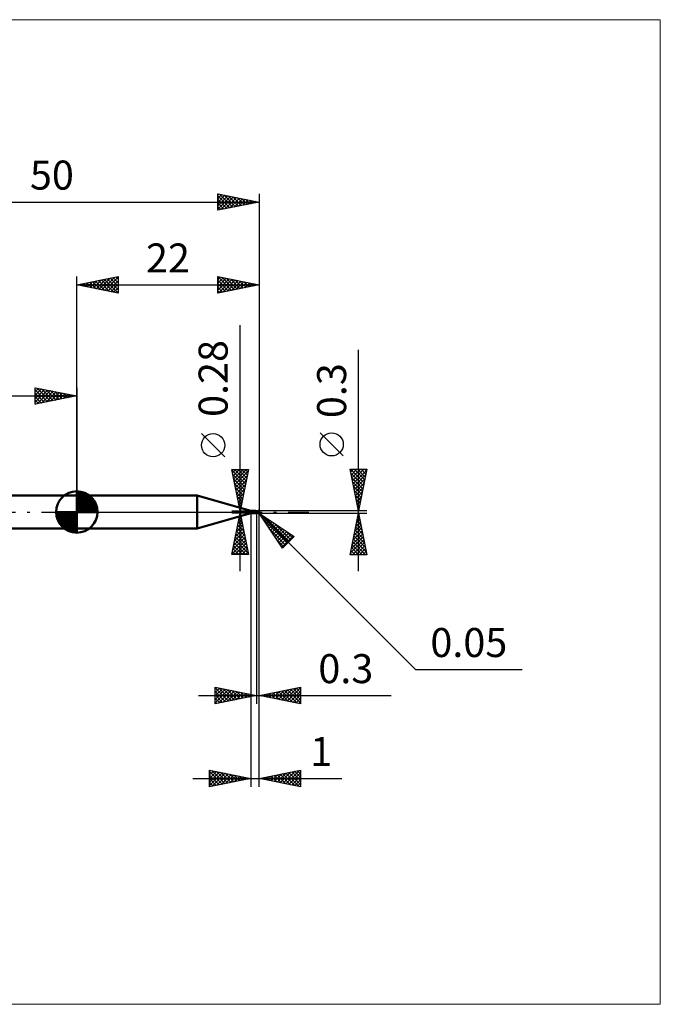
# Model space of a CAD drawing. Units: millimetres. Extents: x -66 to 70, y -59 to 59.
# Drawn here: x -7 to 70, y -59 to 59 of the extents above; entities that cross this region are included whole.
import ezdxf
from ezdxf.enums import TextEntityAlignment as Align

# ---------------------------------------------------------------- set-up
doc = ezdxf.new("R2010")
doc.units = ezdxf.units.MM
doc.header["$LTSCALE"] = 7
doc.linetypes.add('LONGDASH_DASH', pattern=[0.85, 0.4, -0.2, 0.05, -0.2])
for name, color, linetype in [('1', 4, 'CONTINUOUS'), ('2', 7, 'CONTINUOUS'), ('4', 2, 'LONGDASH_DASH'), ('CUT', 1, 'CONTINUOUS'), ('INFTOTAL', 9, 'CONTINUOUS'), ('NOCUT', 7, 'CONTINUOUS'), ('SK1', 4, 'CONTINUOUS'), ('SK2', 7, 'CONTINUOUS'), ('SK4', 2, 'LONGDASH_DASH')]:
    doc.layers.add(name, color=color, linetype=linetype)
doc.styles.get("Standard").update_dxf_attribs({"font": 'Monospac821 BT'})

msp = doc.modelspace()

# ---------------------------------------------------------------- linework, layer by layer
at = {"layer": '1', "color": 4, "linetype": 'CONTINUOUS', "lineweight": 50}
for p, q in [((0, 2), (14.51, 2)), ((0, -2), (0, 2)), ((21, 0.14), (14.51, 2)), ((14.51, -2), (14.51, 2)), ((21, 0.14), (21.6, 0.14)), ((21, -0.14), (21, 0.14)), ((21.51, 0.05), (21.52, 0.05)), ((21.51, 0.05), (21.51, 0.05)), ((21.51, 0.05), (21.51, 0.05)), ((21.51, 0.05), (21.51, 0.05)), ((21.51, 0.05), (21.51, 0.05)), ((21.51, 0.05), (21.51, 0.05)), ((21.51, 0.05), (21.51, 0.05)), ((21.51, 0.05), (21.51, 0.05)), ((21.51, 0.05), (21.51, 0.05)), ((21.51, 0.04), (21.51, 0.05)), ((21.51, 0.04), (21.51, 0.04)), ((21.51, 0.04), (21.51, 0.04)), ((21.51, 0.04), (21.51, 0.04)), ((21.51, 0.03), (21.51, 0.04)), ((21.51, 0.04), (21.51, 0.04)), ((21.51, 0.04), (21.51, 0.04)), ((21.51, 0.04), (21.51, 0.04)), ((21.51, 0.04), (21.51, 0.04)), ((21.51, 0.04), (21.51, 0.04)), ((21.51, 0.03), (21.51, 0.03)), ((21.51, 0.03), (21.51, 0.03)), ((21.51, 0.03), (21.51, 0.03)), ((21.51, 0.03), (21.51, 0.03)), ((21.51, 0.03), (21.51, 0.03)), ((21.51, 0.02), (21.51, 0.03)), ((21.51, 0.02), (21.51, 0.02)), ((21.51, 0.02), (21.51, 0.02)), ((21.51, 0.02), (21.51, 0.02)), ((21.51, 0.02), (21.51, 0.02)), ((21.52, 0.01), (21.51, 0.02)), ((21.52, 0.05), (21.52, 0.06)), ((21.52, 0.06), (21.53, 0.06)), ((21.52, 0.05), (21.52, 0.05)), ((21.52, 0.05), (21.52, 0.05)), ((21.52, 0.01), (21.52, 0.01)), ((21.52, 0.01), (21.52, 0.01)), ((21.52, 0.01), (21.52, 0.01)), ((21.53, 0.01), (21.52, 0.01)), ((21.53, 0.06), (21.54, 0.06)), ((21.53, 0), (21.53, 0.01)), ((21.53, 0), (21.53, 0)), ((21.53, 0), (21.53, 0)), ((21.53, 0), (21.53, 0)), ((21.53, 0), (21.53, 0)), ((21.53, 0), (21.53, 0)), ((21.53, 0), (21.53, 0)), ((21.53, 0), (21.53, 0)), ((21.53, 0), (21.53, 0)), ((21.53, 0), (21.53, 0)), ((21.54, -0.01), (21.53, 0)), ((21.54, 0.06), (21.55, 0.07)), ((21.55, 0.07), (21.56, 0.08)), ((21.55, 0.07), (21.55, 0.07)), ((21.56, 0.08), (21.56, 0.08)), ((21.56, 0.08), (21.57, 0.08)), ((21.57, 0.08), (21.57, 0.09)), ((21.57, 0.09), (21.58, 0.09)), ((21.58, 0.09), (21.58, 0.1)), ((21.58, 0.1), (21.59, 0.1)), ((21.59, 0.1), (21.59, 0.11)), ((21.59, 0.11), (21.6, 0.11)), ((21.61, 0.14), (21.6, 0.14)), ((21.6, 0.14), (21.6, 0.14)), ((21.6, 0.14), (21.6, 0.14)), ((21.6, 0.14), (21.6, 0.14)), ((21.6, 0.12), (21.6, 0.13)), ((21.6, 0.13), (21.61, 0.13)), ((21.6, 0.11), (21.6, 0.12)), ((21.6, 0.12), (21.6, 0.12)), ((21.6, 0.12), (21.6, 0.12)), ((21.61, 0.14), (21.61, 0.14)), ((21.61, 0.14), (21.61, 0.14)), ((21.61, 0.13), (21.61, 0.14)), ((21.61, 0.14), (21.61, 0.14)), ((21.61, 0.14), (21.61, 0.14)), ((21.61, 0.13), (21.61, 0.14)), ((21.62, 0.13), (21.61, 0.13)), ((21.61, 0.13), (21.61, 0.13)), ((21.62, 0.12), (21.62, 0.13)), ((21.63, 0.12), (21.62, 0.12)), ((21.63, 0.11), (21.63, 0.12)), ((21.64, 0.11), (21.63, 0.11)), ((21.64, 0.1), (21.64, 0.11)), ((21.65, 0.1), (21.64, 0.1)), ((21.66, 0.1), (21.65, 0.1)), ((21.67, 0.09), (21.66, 0.1)), ((21.67, 0.09), (21.67, 0.09)), ((21.68, 0.09), (21.67, 0.09)), ((21.69, 0.08), (21.68, 0.09)), ((21.7, 0.08), (21.69, 0.08)), ((21.7, 0.08), (21.7, 0.08)), ((21.7, 0.08), (21.7, 0.08)), ((21.7, 0.08), (21.7, 0.08)), ((21.71, 0.08), (21.7, 0.08)), ((21.7, 0.08), (21.7, 0.08)), ((21.7, 0.08), (21.7, 0.08)), ((21.71, 0.08), (21.7, 0.08)), ((21.7, -0.08), (21.7, 0.08)), ((21.7, 0.05), (21.71, 0.06)), ((21.7, 0.05), (21.71, 0.06)), ((21.7, 0.05), (21.7, 0.05)), ((21.7, 0.05), (21.7, 0.05)), ((21.7, 0.04), (21.7, 0.05)), ((21.7, 0.04), (21.7, 0.05)), ((21.7, 0.04), (21.7, 0.04)), ((21.7, 0.04), (21.7, 0.04)), ((21.7, 0.03), (21.7, 0.04)), ((21.7, 0.03), (21.7, 0.04)), ((21.7, 0.02), (21.7, 0.03)), ((21.7, 0.02), (21.7, 0.03)), ((21.7, 0.01), (21.7, 0.02)), ((21.7, 0.01), (21.7, 0.02)), ((21.7, 0.01), (21.7, 0.01)), ((21.7, 0.01), (21.7, 0.01)), ((21.7, 0), (21.7, 0.01)), ((21.7, 0), (21.7, 0.01)), ((21.7, 0), (21.7, 0)), ((21.7, 0), (21.7, 0)), ((21.71, 0.08), (21.71, 0.08)), ((21.71, 0.08), (21.71, 0.08)), ((21.71, 0.08), (21.71, 0.08)), ((21.71, 0.08), (21.71, 0.08)), ((21.71, 0.08), (21.71, 0.08)), ((21.72, 0.08), (21.71, 0.08)), ((21.71, 0.08), (21.71, 0.08)), ((21.73, 0.08), (21.71, 0.08)), ((21.71, 0.08), (21.71, 0.08)), ((21.71, 0.08), (21.71, 0.08)), ((21.71, 0.08), (21.71, 0.08)), ((21.71, 0.08), (21.71, 0.08)), ((21.71, 0.08), (21.71, 0.08)), ((21.71, 0.08), (21.71, 0.08)), ((21.71, 0.08), (21.71, 0.08)), ((21.71, 0.08), (21.71, 0.08)), ((21.71, 0.07), (21.71, 0.08)), ((21.71, 0.07), (21.71, 0.08)), ((21.71, 0.08), (21.71, 0.08)), ((21.71, 0.08), (21.71, 0.08)), ((21.71, 0.08), (21.71, 0.08)), ((21.71, 0.08), (21.71, 0.08)), ((21.71, 0.08), (21.71, 0.08)), ((21.71, 0.08), (21.71, 0.08)), ((21.71, 0.08), (21.71, 0.08)), ((21.71, 0.08), (21.71, 0.08)), ((21.71, 0.08), (21.71, 0.08)), ((21.71, 0.08), (21.71, 0.08)), ((21.71, 0.07), (21.71, 0.07)), ((21.71, 0.07), (21.71, 0.07)), ((21.71, 0.07), (21.71, 0.07)), ((21.71, 0.07), (21.71, 0.07)), ((21.71, 0.07), (21.71, 0.07)), ((21.71, 0.07), (21.71, 0.07)), ((21.71, 0.06), (21.71, 0.07)), ((21.71, 0.06), (21.71, 0.07)), ((21.71, 0.06), (21.71, 0.06)), ((21.71, 0.06), (21.71, 0.06)), ((21.76, 0.07), (21.72, 0.08)), ((21.72, 0.08), (21.72, 0.08)), ((21.72, 0.08), (21.72, 0.08)), ((21.75, 0.08), (21.73, 0.08)), ((21.74, 0.08), (21.76, 0.09)), ((21.77, 0.08), (21.75, 0.08)), ((21.76, 0.09), (21.78, 0.1)), ((21.8, 0.07), (21.76, 0.07)), ((21.77, 0.08), (21.8, 0.09)), ((21.79, 0.08), (21.77, 0.08)), ((21.78, 0.1), (21.8, 0.11)), ((21.81, 0.08), (21.79, 0.08)), ((21.8, 0.11), (21.82, 0.12)), ((21.8, 0.09), (21.83, 0.1)), ((21.84, 0.06), (21.8, 0.07)), ((21.83, 0.08), (21.81, 0.08)), ((21.82, 0.12), (21.84, 0.12)), ((21.83, 0.1), (21.86, 0.11)), ((21.85, 0.08), (21.83, 0.08)), ((21.84, 0.12), (21.87, 0.13)), ((21.88, 0.05), (21.84, 0.06)), ((21.86, 0.08), (21.85, 0.08)), ((21.86, 0.11), (21.88, 0.11)), ((21.88, 0.08), (21.86, 0.08)), ((21.87, 0.13), (21.89, 0.14)), ((21.88, 0.11), (21.91, 0.12)), ((21.9, 0.08), (21.88, 0.08)), ((21.92, 0.04), (21.88, 0.05)), ((21.89, 0.14), (21.92, 0.14)), ((21.92, 0.07), (21.9, 0.08)), ((21.91, 0.12), (21.94, 0.12)), ((21.92, 0.14), (21.95, 0.15)), ((21.94, 0.07), (21.92, 0.07)), ((21.98, 0.03), (21.92, 0.04)), ((21.93, 0.13), (21.93, 0.13)), ((21.93, 0.13), (21.93, 0.13)), ((21.93, 0.13), (21.93, 0.13)), ((21.93, 0.12), (21.93, 0.13)), ((21.97, 0.07), (21.93, 0.13)), ((21.93, 0.13), (21.94, 0.13)), ((21.94, 0.12), (21.93, 0.12)), ((21.93, 0.06), (21.94, 0.07)), ((21.94, 0.06), (21.93, 0.06)), ((21.93, 0.06), (21.93, 0.06)), ((21.94, 0.13), (21.95, 0.13)), ((21.94, 0.13), (21.94, 0.13)), ((21.94, 0.11), (21.94, 0.12)), ((21.94, 0.12), (21.94, 0.12)), ((21.94, 0.12), (21.94, 0.12)), ((21.94, 0.12), (21.94, 0.12)), ((21.94, 0.1), (21.94, 0.11)), ((21.94, 0.11), (21.94, 0.11)), ((21.94, 0.11), (21.94, 0.11)), ((21.94, 0.11), (21.94, 0.11)), ((21.95, 0.09), (21.94, 0.1)), ((21.94, 0.1), (21.94, 0.1)), ((21.94, 0.1), (21.94, 0.1)), ((21.94, 0.1), (21.94, 0.1)), ((21.94, 0.07), (21.95, 0.08)), ((21.94, 0.07), (21.94, 0.07)), ((21.94, 0.07), (21.94, 0.07)), ((21.94, 0.07), (21.94, 0.07)), ((21.94, 0.07), (21.94, 0.07)), ((21.94, 0.07), (21.94, 0.07)), ((21.94, 0.07), (21.94, 0.07)), ((21.94, 0.07), (21.94, 0.07)), ((21.94, 0.07), (21.94, 0.07)), ((21.94, 0.07), (21.94, 0.07)), ((21.94, 0.07), (21.94, 0.07)), ((21.94, 0.07), (21.94, 0.07)), ((21.94, 0.07), (21.94, 0.07)), ((21.95, 0.06), (21.94, 0.06)), ((21.95, 0.15), (21.96, 0.15)), ((21.95, 0.15), (21.95, 0.15)), ((21.96, 0.13), (21.95, 0.13)), ((21.95, 0.13), (21.95, 0.13)), ((21.95, 0.08), (21.95, 0.09)), ((21.95, 0.09), (21.95, 0.09)), ((21.95, 0.09), (21.95, 0.09)), ((21.95, 0.09), (21.95, 0.09)), ((21.95, 0.08), (21.95, 0.08)), ((21.95, 0.08), (21.95, 0.08)), ((21.95, 0.08), (21.95, 0.08)), ((21.95, 0.08), (21.95, 0.08)), ((21.95, 0.08), (21.95, 0.08)), ((21.96, 0.06), (21.95, 0.06)), ((21.97, 0.15), (21.96, 0.15)), ((21.96, 0.15), (21.96, 0.15)), ((21.96, 0.15), (21.96, 0.15)), ((21.96, 0.15), (21.96, 0.15)), ((21.97, 0.13), (21.96, 0.13)), ((21.96, 0.13), (21.96, 0.13)), ((21.96, 0.13), (21.96, 0.13)), ((21.97, 0.06), (21.96, 0.06)), ((21.97, 0.14), (21.97, 0.15)), ((21.97, 0.15), (21.97, 0.15)), ((21.98, 0.14), (21.97, 0.14)), ((21.97, 0.14), (21.97, 0.14)), ((21.98, 0.13), (21.97, 0.13)), ((21.97, 0.13), (21.97, 0.13)), ((21.97, 0.06), (21.97, 0.06)), ((21.98, 0.06), (21.97, 0.06)), ((21.99, 0.14), (21.98, 0.14)), ((21.98, 0.14), (21.98, 0.14)), ((21.98, 0.14), (21.98, 0.14)), ((21.98, 0.14), (21.98, 0.14)), ((21.99, 0.12), (21.98, 0.13)), ((21.98, 0.13), (21.98, 0.13)), ((21.98, 0.13), (21.98, 0.13)), ((21.98, 0.13), (21.98, 0.13)), ((21.99, 0.06), (21.98, 0.06)), ((21.98, 0.04), (21.99, 0.04)), ((21.98, 0.04), (21.98, 0.04)), ((21.98, 0.03), (21.98, 0.04)), ((21.98, 0.02), (21.98, 0.03)), ((21.98, 0.03), (21.98, 0.03)), ((21.98, 0.01), (21.98, 0.02)), ((21.98, 0.01), (21.98, 0.01)), ((21.98, 0), (21.98, 0.01)), ((21.99, 0.13), (21.99, 0.14)), ((21.99, 0.12), (21.99, 0.13)), ((21.99, 0.13), (21.99, 0.13)), ((21.99, 0.13), (21.99, 0.13)), ((21.99, 0.13), (21.99, 0.13)), ((22, 0.12), (21.99, 0.12)), ((21.99, 0.12), (21.99, 0.12)), ((21.99, 0.12), (21.99, 0.12)), ((21.99, 0.12), (21.99, 0.12)), ((21.99, 0.12), (21.99, 0.12)), ((21.99, 0.12), (21.99, 0.12)), ((21.99, 0.12), (21.99, 0.12)), ((21.99, 0.12), (21.99, 0.12)), ((21.99, 0.12), (21.99, 0.12)), ((21.99, 0.12), (21.99, 0.12)), ((22, 0.12), (21.99, 0.12)), ((21.99, 0.12), (21.99, 0.12)), ((21.99, 0.12), (21.99, 0.12)), ((21.99, 0.12), (21.99, 0.12)), ((21.99, 0.12), (21.99, 0.12)), ((21.99, 0.12), (21.99, 0.12)), ((21.99, 0.12), (21.99, 0.12)), ((21.99, 0.05), (21.99, 0.06)), ((21.99, 0.06), (21.99, 0.06)), ((21.99, 0.06), (21.99, 0.06)), ((21.99, 0.05), (21.99, 0.06)), ((21.99, 0.05), (21.99, 0.05)), ((21.99, 0.05), (21.99, 0.05)), ((21.99, 0.05), (21.99, 0.05)), ((21.99, 0.04), (21.99, 0.05)), ((22, 0.11), (22, 0.12)), ((22, 0.12), (22, 0.12)), ((22, 0.12), (22, 0.12)), ((22, 0.12), (22, 0.12)), ((22, 0.12), (22, 0.12)), ((22, 0.12), (22, 0.12)), ((22, 0.1), (22, 0.11)), ((22, 0.11), (22, 0.11)), ((22, 0.11), (22, 0.11)), ((22, 0.11), (22, 0.11)), ((22, 0.11), (22, 0.11)), ((22, 0.11), (22, 0.11)), ((22, 0.1), (22, 0.1)), ((22, 0.1), (22, 0.1)), ((22, 0.07), (22, 0.1)), ((22, 0.07), (22, 0.07)), ((22, 0.06), (22, 0.07)), ((14.51, -2), (21, -0.14)), ((21, -0.14), (21.6, -0.14)), ((21.53, 0), (21.53, 0)), ((21.53, 0), (21.53, 0)), ((21.53, 0), (21.53, 0)), ((21.54, -0.01), (21.54, -0.01)), ((21.55, -0.02), (21.54, -0.01)), ((21.56, -0.02), (21.55, -0.02)), ((21.56, -0.03), (21.56, -0.02)), ((21.57, -0.03), (21.56, -0.03)), ((21.58, -0.03), (21.57, -0.03)), ((21.58, -0.04), (21.58, -0.03)), ((21.59, -0.04), (21.58, -0.04)), ((21.58, -0.11), (21.59, -0.11)), ((21.58, -0.11), (21.58, -0.11)), ((21.58, -0.11), (21.58, -0.11)), ((21.58, -0.12), (21.58, -0.11)), ((21.58, -0.13), (21.58, -0.12)), ((21.58, -0.12), (21.58, -0.12)), ((21.58, -0.12), (21.58, -0.12)), ((21.58, -0.12), (21.58, -0.12)), ((21.58, -0.12), (21.58, -0.12)), ((21.58, -0.12), (21.58, -0.12)), ((21.58, -0.12), (21.58, -0.12)), ((21.58, -0.13), (21.58, -0.13)), ((21.58, -0.13), (21.58, -0.13)), ((21.58, -0.13), (21.58, -0.13)), ((21.58, -0.13), (21.58, -0.13)), ((21.58, -0.13), (21.58, -0.13)), ((21.58, -0.13), (21.58, -0.13)), ((21.58, -0.13), (21.58, -0.13)), ((21.59, -0.13), (21.58, -0.13)), ((21.6, -0.05), (21.59, -0.04)), ((21.59, -0.1), (21.6, -0.1)), ((21.59, -0.11), (21.59, -0.1)), ((21.59, -0.11), (21.59, -0.11)), ((21.59, -0.11), (21.59, -0.11)), ((21.59, -0.13), (21.59, -0.13)), ((21.59, -0.14), (21.59, -0.13)), ((21.6, -0.14), (21.59, -0.14)), ((21.59, -0.14), (21.59, -0.14)), ((21.61, -0.05), (21.6, -0.05)), ((21.6, -0.1), (21.61, -0.09)), ((21.6, -0.1), (21.6, -0.1)), ((21.6, -0.1), (21.6, -0.1)), ((21.6, -0.1), (21.6, -0.1)), ((21.6, -0.14), (21.6, -0.14)), ((21.6, -0.14), (21.6, -0.14)), ((21.6, -0.14), (21.6, -0.14)), ((21.6, -0.14), (21.6, -0.14)), ((21.6, -0.14), (21.6, -0.14)), ((21.6, -0.14), (21.6, -0.14)), ((21.6, -0.14), (21.6, -0.14)), ((21.6, -0.14), (21.6, -0.14)), ((21.6, -0.14), (21.61, -0.14)), ((21.61, -0.05), (21.61, -0.05)), ((21.61, -0.05), (21.61, -0.05)), ((21.62, -0.05), (21.61, -0.05)), ((21.61, -0.09), (21.62, -0.09)), ((21.61, -0.09), (21.61, -0.09)), ((21.61, -0.09), (21.61, -0.09)), ((21.61, -0.13), (21.62, -0.13)), ((21.61, -0.14), (21.61, -0.13)), ((21.61, -0.14), (21.61, -0.14)), ((21.61, -0.14), (21.61, -0.14)), ((21.62, -0.05), (21.62, -0.05)), ((21.62, -0.05), (21.62, -0.05)), ((21.63, -0.05), (21.62, -0.05)), ((21.62, -0.08), (21.63, -0.08)), ((21.62, -0.08), (21.62, -0.08)), ((21.62, -0.09), (21.62, -0.08)), ((21.62, -0.12), (21.63, -0.12)), ((21.62, -0.13), (21.62, -0.12)), ((21.63, -0.05), (21.63, -0.05)), ((21.64, -0.05), (21.63, -0.05)), ((21.63, -0.08), (21.64, -0.08)), ((21.63, -0.08), (21.63, -0.08)), ((21.63, -0.11), (21.64, -0.11)), ((21.63, -0.12), (21.63, -0.11)), ((21.64, -0.05), (21.64, -0.05)), ((21.64, -0.05), (21.64, -0.05)), ((21.64, -0.05), (21.65, -0.05)), ((21.64, -0.07), (21.65, -0.07)), ((21.64, -0.08), (21.64, -0.07)), ((21.64, -0.08), (21.64, -0.08)), ((21.64, -0.1), (21.65, -0.1)), ((21.64, -0.11), (21.64, -0.1)), ((21.65, -0.05), (21.65, -0.05)), ((21.65, -0.05), (21.66, -0.05)), ((21.65, -0.07), (21.66, -0.07)), ((21.65, -0.1), (21.66, -0.1)), ((21.66, -0.05), (21.66, -0.05)), ((21.66, -0.05), (21.66, -0.05)), ((21.66, -0.05), (21.67, -0.05)), ((21.66, -0.07), (21.67, -0.06)), ((21.66, -0.07), (21.66, -0.07)), ((21.66, -0.1), (21.67, -0.09)), ((21.67, -0.05), (21.67, -0.04)), ((21.67, -0.04), (21.67, -0.04)), ((21.67, -0.04), (21.68, -0.04)), ((21.67, -0.05), (21.67, -0.05)), ((21.67, -0.05), (21.67, -0.05)), ((21.67, -0.06), (21.68, -0.06)), ((21.67, -0.09), (21.68, -0.09)), ((21.67, -0.09), (21.67, -0.09)), ((21.68, -0.04), (21.68, -0.03)), ((21.68, -0.03), (21.69, -0.03)), ((21.68, -0.04), (21.68, -0.04)), ((21.68, -0.04), (21.68, -0.04)), ((21.68, -0.06), (21.69, -0.06)), ((21.68, -0.06), (21.68, -0.06)), ((21.68, -0.09), (21.69, -0.08)), ((21.69, -0.02), (21.7, -0.01)), ((21.69, -0.03), (21.69, -0.02)), ((21.69, -0.02), (21.69, -0.02)), ((21.69, -0.03), (21.69, -0.03)), ((21.69, -0.06), (21.7, -0.06)), ((21.69, -0.08), (21.7, -0.08)), ((21.7, -0.01), (21.7, 0)), ((21.7, -0.01), (21.7, 0)), ((21.7, -0.01), (21.7, -0.01)), ((21.7, -0.01), (21.7, -0.01)), ((21.7, -0.01), (21.7, -0.01)), ((21.7, -0.01), (21.7, -0.01)), ((21.7, -0.01), (21.7, -0.01)), ((21.7, -0.01), (21.7, -0.01)), ((21.7, -0.01), (21.7, -0.01)), ((21.7, -0.02), (21.7, -0.01)), ((21.7, -0.02), (21.7, -0.01)), ((21.7, -0.02), (21.7, -0.02)), ((21.7, -0.02), (21.7, -0.02)), ((21.72, -0.05), (21.7, -0.03)), ((21.72, -0.07), (21.7, -0.06)), ((21.7, -0.07), (21.7, -0.07)), ((21.7, -0.07), (21.7, -0.07)), ((21.7, -0.07), (21.7, -0.07)), ((21.71, -0.07), (21.7, -0.07)), ((21.7, -0.08), (21.71, -0.08)), ((21.7, -0.08), (21.7, -0.08)), ((21.7, -0.08), (21.7, -0.08)), ((21.71, -0.07), (21.71, -0.07)), ((21.71, -0.07), (21.71, -0.07)), ((21.71, -0.07), (21.71, -0.07)), ((21.71, -0.07), (21.71, -0.07)), ((21.72, -0.07), (21.71, -0.07)), ((21.71, -0.07), (21.71, -0.07)), ((21.71, -0.07), (21.71, -0.07)), ((21.71, -0.07), (21.71, -0.07)), ((21.71, -0.07), (21.71, -0.07)), ((21.71, -0.07), (21.71, -0.07)), ((21.71, -0.07), (21.71, -0.07)), ((21.71, -0.07), (21.71, -0.07)), ((21.71, -0.07), (21.71, -0.07)), ((21.71, -0.07), (21.71, -0.07)), ((21.71, -0.07), (21.71, -0.07)), ((21.71, -0.07), (21.71, -0.07)), ((21.71, -0.07), (21.71, -0.07)), ((21.71, -0.08), (21.71, -0.07)), ((21.71, -0.08), (21.71, -0.07)), ((21.71, -0.07), (21.71, -0.07)), ((21.71, -0.07), (21.71, -0.07)), ((21.71, -0.08), (21.71, -0.08)), ((21.71, -0.08), (21.71, -0.08)), ((21.71, -0.08), (21.71, -0.08)), ((21.71, -0.08), (21.72, -0.08)), ((21.71, -0.08), (21.71, -0.08)), ((21.71, -0.08), (21.71, -0.08)), ((21.71, -0.08), (21.71, -0.08)), ((21.71, -0.08), (21.71, -0.08)), ((21.71, -0.08), (21.71, -0.08)), ((21.71, -0.08), (21.71, -0.08)), ((21.71, -0.08), (21.71, -0.08)), ((21.71, -0.08), (21.71, -0.08)), ((21.71, -0.08), (21.71, -0.08)), ((21.71, -0.08), (21.71, -0.08)), ((21.75, -0.06), (21.72, -0.05)), ((21.74, -0.08), (21.72, -0.07)), ((21.72, -0.07), (21.72, -0.07)), ((21.72, -0.07), (21.72, -0.07)), ((21.72, -0.07), (21.72, -0.07)), ((21.72, -0.08), (21.72, -0.08)), ((21.72, -0.08), (21.73, -0.08)), ((21.73, -0.08), (21.73, -0.08)), ((21.73, -0.08), (21.74, -0.08)), ((21.76, -0.09), (21.74, -0.08)), ((21.77, -0.07), (21.75, -0.06)), ((21.78, -0.1), (21.76, -0.09)), ((21.79, -0.08), (21.77, -0.07)), ((21.8, -0.11), (21.78, -0.1)), ((21.82, -0.09), (21.79, -0.08)), ((21.82, -0.12), (21.8, -0.11)), ((21.84, -0.1), (21.82, -0.09)), ((21.85, -0.12), (21.82, -0.12)), ((21.86, -0.11), (21.84, -0.1)), ((21.87, -0.13), (21.85, -0.12)), ((21.88, -0.12), (21.86, -0.11)), ((21.89, -0.14), (21.87, -0.13)), ((21.9, -0.13), (21.88, -0.12)), ((21.92, -0.14), (21.89, -0.14)), ((21.93, -0.13), (21.9, -0.13)), ((21.95, -0.15), (21.92, -0.14)), ((21.95, -0.14), (21.93, -0.13)), ((21.95, -0.14), (21.95, -0.14)), ((21.95, -0.14), (21.95, -0.14)), ((21.95, -0.14), (21.95, -0.14)), ((21.95, -0.14), (21.96, -0.14)), ((21.95, -0.15), (21.95, -0.14)), ((21.95, -0.15), (21.95, -0.15)), ((21.96, -0.15), (21.95, -0.15)), ((21.96, -0.14), (21.96, -0.14)), ((21.96, -0.14), (21.96, -0.14)), ((21.96, -0.14), (21.96, -0.14)), ((21.96, -0.14), (21.96, -0.14)), ((21.96, -0.14), (21.96, -0.14)), ((21.96, -0.14), (21.97, -0.14)), ((21.96, -0.15), (21.96, -0.15)), ((21.96, -0.15), (21.96, -0.15)), ((21.96, -0.15), (21.96, -0.15)), ((21.96, -0.15), (21.97, -0.15)), ((21.97, -0.14), (21.97, -0.13)), ((21.97, -0.13), (21.97, -0.13)), ((21.97, -0.13), (21.97, -0.13)), ((21.97, -0.13), (21.97, -0.13)), ((21.97, -0.13), (21.98, -0.13)), ((21.97, -0.15), (21.97, -0.14)), ((21.97, -0.14), (21.97, -0.14)), ((21.97, -0.14), (21.97, -0.14)), ((21.97, -0.14), (21.97, -0.14)), ((21.97, -0.14), (21.98, -0.14)), ((21.97, -0.14), (21.97, -0.14)), ((21.97, -0.15), (21.97, -0.15)), ((21.98, -0.01), (21.98, 0)), ((21.98, -0.02), (21.98, -0.01)), ((21.98, -0.02), (21.98, -0.02)), ((21.98, -0.03), (21.98, -0.02)), ((21.98, -0.04), (21.98, -0.03)), ((21.98, -0.05), (21.98, -0.04)), ((21.98, -0.06), (21.98, -0.05)), ((21.98, -0.07), (21.98, -0.06)), ((21.98, -0.07), (21.98, -0.07)), ((21.98, -0.08), (21.98, -0.07)), ((21.98, -0.09), (21.98, -0.08)), ((21.98, -0.1), (21.98, -0.09)), ((21.98, -0.1), (21.98, -0.1)), ((21.98, -0.11), (21.98, -0.1)), ((21.99, -0.12), (21.98, -0.11)), ((21.98, -0.13), (21.98, -0.12)), ((21.98, -0.12), (21.98, -0.12)), ((21.98, -0.12), (21.98, -0.12)), ((21.98, -0.12), (21.98, -0.12)), ((21.98, -0.12), (21.99, -0.12)), ((21.98, -0.13), (21.98, -0.13)), ((21.98, -0.13), (21.98, -0.13)), ((21.98, -0.13), (21.98, -0.13)), ((21.98, -0.13), (21.98, -0.13)), ((21.98, -0.14), (21.98, -0.14)), ((21.98, -0.14), (21.98, -0.14)), ((21.98, -0.14), (21.98, -0.14)), ((21.98, -0.14), (21.99, -0.14)), ((21.99, -0.12), (21.99, -0.12)), ((21.99, -0.12), (21.99, -0.12)), ((21.99, -0.12), (21.99, -0.12)), ((21.99, -0.12), (21.99, -0.12)), ((21.99, -0.12), (21.99, -0.12)), ((21.99, -0.12), (21.99, -0.12)), ((21.99, -0.12), (21.99, -0.12)), ((21.99, -0.12), (21.99, -0.12)), ((21.99, -0.12), (21.99, -0.12)), ((21.99, -0.12), (21.99, -0.12)), ((21.99, -0.12), (21.99, -0.12)), ((21.99, -0.12), (21.99, -0.12)), ((21.99, -0.12), (21.99, -0.12)), ((21.99, -0.12), (21.99, -0.12)), ((21.99, -0.12), (21.99, -0.12)), ((21.99, -0.12), (21.99, -0.12)), ((21.99, -0.12), (21.99, -0.12)), ((21.99, -0.12), (21.99, -0.12)), ((21.99, -0.12), (21.99, -0.12)), ((21.99, -0.12), (22, -0.12)), ((21.99, -0.13), (21.99, -0.12)), ((21.99, -0.12), (21.99, -0.12)), ((21.99, -0.12), (21.99, -0.12)), ((21.99, -0.12), (22, -0.12)), ((21.99, -0.14), (21.99, -0.13)), ((21.99, -0.13), (21.99, -0.13)), ((21.99, -0.13), (21.99, -0.13)), ((21.99, -0.13), (21.99, -0.13)), ((22, -0.1), (22, -0.06)), ((22, -0.11), (22, -0.1)), ((22, -0.1), (22, -0.1)), ((22, -0.11), (22, -0.1)), ((22, -0.1), (22, -0.1)), ((22, -0.1), (22, -0.1)), ((22, -0.1), (22, -0.1)), ((22, -0.1), (22, -0.1)), ((22, -0.1), (22, -0.1)), ((22, -0.12), (22, -0.11)), ((22, -0.11), (22, -0.11)), ((22, -0.11), (22, -0.11)), ((22, -0.11), (22, -0.11)), ((22, -0.11), (22, -0.11)), ((22, -0.11), (22, -0.11)), ((22, -0.12), (22, -0.11)), ((22, -0.11), (22, -0.11)), ((22, -0.11), (22, -0.11)), ((22, -0.11), (22, -0.11)), ((22, -0.11), (22, -0.11)), ((22, -0.11), (22, -0.11)), ((22, -0.11), (22, -0.11)), ((22, -0.11), (22, -0.11)), ((22, -0.11), (22, -0.11)), ((22, -0.12), (22, -0.12)), ((22, -0.12), (22, -0.12)), ((22, -0.12), (22, -0.12)), ((22, -0.12), (22, -0.12)), ((22, -0.12), (22, -0.12)), ((22, -0.12), (22, -0.12)), ((0, -2), (14.51, -2))]:
    msp.add_line(p, q, dxfattribs=at)
for centre, major_axis, ratio, start_param, end_param in [((21.64, 0.09), (-0.132, 0.08), 0.763528, 0.970476, 2.258636), ((22, 0), (-0.0511, 0.0653), 0.338044, 5.769845, 6.410445), ((22, 0), (-0.133, 0), 0.508406, 4.71298, 4.969332), ((22.01, 0), (0, 0.0675), 0.324919, 0.30734, 2.834252), ((21.63, 0.08), (-0.139, 0.084), 0.763526, 1.303152, 1.822099), ((21.71, -0.2), (0.139, 0.085), 0.763524, 1.1936, 1.978366)]:
    msp.add_ellipse(centre, major_axis=major_axis, ratio=ratio, start_param=start_param, end_param=end_param, dxfattribs=at)
at = {"layer": '2', "color": 7, "linetype": 'CONTINUOUS', "lineweight": 25}
for p, q in [((0, 2), (0, 28.4)), ((0, 27.4), (5, 28.4)), ((0, 27.4), (22, 27.4)), ((5, 26.4), (0, 27.4)), ((0.15, 27.43), (0.22, 27.36)), ((0.21, 27.36), (0.31, 27.46)), ((0.5, 27.5), (0.75, 27.25)), ((0.56, 27.29), (0.84, 27.57)), ((0.85, 27.57), (1.28, 27.14)), ((0.91, 27.22), (1.37, 27.67)), ((1.21, 27.64), (1.81, 27.04)), ((1.27, 27.15), (1.9, 27.78)), ((1.56, 27.71), (2.34, 26.93)), ((1.62, 27.08), (2.43, 27.89)), ((1.92, 27.78), (2.87, 26.83)), ((1.97, 27.01), (2.96, 27.99)), ((2.27, 27.85), (3.4, 26.72)), ((2.33, 26.93), (3.49, 28.1)), ((2.62, 27.92), (3.93, 26.61)), ((2.68, 26.86), (4.02, 28.2)), ((2.98, 28), (4.46, 26.51)), ((3.03, 26.79), (4.55, 28.31)), ((3.33, 28.07), (4.99, 26.4)), ((3.39, 26.72), (5, 28.33)), ((3.68, 28.14), (5, 26.82)), ((3.74, 26.65), (5, 27.91)), ((4.04, 28.21), (5, 27.24)), ((4.1, 26.58), (5, 27.49)), ((4.39, 28.28), (5, 27.67)), ((4.74, 28.35), (5, 28.09)), ((5, 28.4), (5, 26.4)), ((17, 26.4), (17, 28.4)), ((17, 28.4), (22, 27.4)), ((17, 28.4), (18.66, 26.73)), ((17, 28.03), (17.31, 28.34)), ((17, 27.61), (17.66, 28.27)), ((17, 27.18), (18.01, 28.2)), ((17, 26.76), (18.37, 28.13)), ((17, 27.97), (18.31, 26.66)), ((17, 27.55), (17.96, 26.59)), ((22, 27.4), (17, 26.4)), ((17.08, 26.42), (18.72, 28.06)), ((17.53, 28.29), (19.02, 26.8)), ((17.61, 26.52), (19.08, 27.98)), ((18.06, 28.19), (19.37, 26.87)), ((18.14, 26.63), (19.43, 27.91)), ((18.59, 28.08), (19.72, 26.94)), ((18.67, 26.73), (19.78, 27.84)), ((19.12, 27.98), (20.08, 27.02)), ((19.2, 26.84), (20.14, 27.77)), ((19.65, 27.87), (20.43, 27.09)), ((19.73, 26.95), (20.49, 27.7)), ((20.18, 27.76), (20.78, 27.16)), ((20.26, 27.05), (20.84, 27.63)), ((20.71, 27.66), (21.14, 27.23)), ((20.8, 27.16), (21.2, 27.56)), ((21.24, 27.55), (21.49, 27.3)), ((21.33, 27.27), (21.55, 27.49)), ((21.77, 27.45), (21.85, 27.37)), ((21.86, 27.37), (21.9, 27.42)), ((22, 28.4), (22, 0.1)), ((4.45, 26.51), (5, 27.06)), ((4.8, 26.44), (5, 26.64)), ((17, 27.12), (17.6, 26.52)), ((17, 26.7), (17.25, 26.45)), ((19.7, -7.14), (19.7, 22.54)), ((34, -7.15), (34, 19.57)), ((32.15, 6.76), (29.35, 9.56)), ((17.85, 6.66), (15.05, 9.46)), ((19.7, 0.14), (18.7, 5.14)), ((18.7, 5.14), (20.7, 5.14)), ((18.71, 5.07), (18.79, 5.14)), ((18.72, 5.04), (20.35, 3.41)), ((18.79, 4.71), (19.21, 5.14)), ((18.86, 4.36), (19.64, 5.14)), ((18.93, 4.01), (20.06, 5.14)), ((19, 3.65), (20.48, 5.14)), ((19.04, 5.14), (20.42, 3.76)), ((19.07, 3.3), (20.65, 4.88)), ((19.47, 5.14), (20.49, 4.11)), ((20.7, 5.14), (19.7, 0.14)), ((19.89, 5.14), (20.57, 4.47)), ((20.32, 5.14), (20.64, 4.82)), ((34, 0.15), (33, 5.15)), ((33, 5.15), (35, 5.15)), ((33.03, 5.15), (34.67, 3.51)), ((33.06, 4.84), (33.38, 5.15)), ((33.13, 4.48), (33.8, 5.15)), ((33.2, 4.13), (34.23, 5.15)), ((33.27, 3.78), (34.65, 5.15)), ((33.35, 3.42), (34.98, 5.06)), ((33.46, 5.15), (34.74, 3.87)), ((33.88, 5.15), (34.81, 4.22)), ((35, 5.15), (34, 0.15)), ((34.31, 5.15), (34.88, 4.57)), ((34.73, 5.15), (34.96, 4.93)), ((18.83, 4.51), (20.28, 3.05)), ((18.93, 3.98), (20.21, 2.7)), ((19.14, 2.95), (20.54, 4.35)), ((19.21, 2.59), (20.44, 3.82)), ((33.1, 4.66), (34.6, 3.16)), ((33.2, 4.13), (34.53, 2.8)), ((33.31, 3.6), (34.46, 2.45)), ((33.42, 3.07), (34.88, 4.53)), ((33.49, 2.71), (34.77, 4)), ((19.04, 3.45), (20.14, 2.34)), ((19.14, 2.92), (20.07, 1.99)), ((19.25, 2.39), (20, 1.64)), ((19.28, 2.24), (20.33, 3.29)), ((19.35, 1.89), (20.22, 2.76)), ((33.42, 3.07), (34.39, 2.1)), ((33.52, 2.54), (34.32, 1.74)), ((33.56, 2.36), (34.66, 3.47)), ((33.63, 2.01), (34.56, 2.94)), ((33.7, 1.65), (34.45, 2.41)), ((19.36, 1.86), (19.93, 1.28)), ((19.42, 1.53), (20.12, 2.23)), ((19.46, 1.33), (19.86, 0.93)), ((19.49, 1.18), (20.01, 1.7)), ((33.63, 2.01), (34.25, 1.39)), ((33.73, 1.48), (34.18, 1.04)), ((33.77, 1.3), (34.35, 1.88)), ((33.84, 0.95), (34.24, 1.35)), ((18.7, 0.14), (21.7, 0.14)), ((19.56, 0.82), (19.91, 1.17)), ((19.57, 0.8), (19.79, 0.58)), ((19.63, 0.47), (19.8, 0.64)), ((19.67, 0.27), (19.72, 0.22)), ((35, 0.15), (21.95, 0.15)), ((33.84, 0.95), (34.11, 0.68)), ((33.91, 0.59), (34.13, 0.82)), ((33.95, 0.42), (34.04, 0.33)), ((33.98, 0.24), (34.03, 0.28)), ((21.7, -0.14), (18.7, -0.14)), ((18.7, -5.14), (19.7, -0.14)), ((19.46, -1.36), (19.86, -0.95)), ((19.55, -0.88), (19.92, -1.26)), ((19.56, -0.83), (19.79, -0.6)), ((19.62, -0.53), (19.82, -0.73)), ((19.67, -0.3), (19.72, -0.24)), ((19.69, -0.18), (19.71, -0.19)), ((19.7, -0.14), (20.7, -5.14)), ((21, -0.14), (21, -33.15)), ((21.7, -0.15), (21.7, -23.15)), ((21.99, -0.14), (21.95, -0.1)), ((21.95, -0.15), (35, -0.15)), ((21.99, -0.14), (40.85, -19)), ((21.99, -0.14), (26.23, -2.96)), ((24.81, -4.38), (21.99, -0.14)), ((22, -23.15), (22, -0.1)), ((22, -33.15), (22, -0.1)), ((22.01, -0.17), (22.02, -0.16)), ((22.18, -0.43), (22.28, -0.33)), ((22.35, -0.68), (22.53, -0.5)), ((22.41, -0.77), (25.41, -3.78)), ((22.52, -0.93), (22.78, -0.67)), ((22.62, -0.56), (25.63, -3.57)), ((22.69, -1.19), (23.04, -0.84)), ((22.86, -1.44), (23.29, -1.01)), ((23.03, -1.7), (23.55, -1.18)), ((33, -5.15), (34, -0.15)), ((33.79, -1.22), (34.14, -0.87)), ((33.8, -1.13), (34.3, -1.63)), ((33.87, -0.78), (34.19, -1.1)), ((33.89, -0.69), (34.07, -0.51)), ((33.94, -0.43), (34.08, -0.57)), ((34, -0.15), (35, -5.15)), ((34, -0.16), (34, -0.16)), ((19.03, -3.48), (20.15, -2.37)), ((19.14, -2.95), (20.07, -2.01)), ((19.24, -2.42), (20, -1.66)), ((19.27, -2.3), (20.35, -3.38)), ((19.34, -1.94), (20.24, -2.85)), ((19.35, -1.89), (19.93, -1.3)), ((19.41, -1.59), (20.14, -2.32)), ((19.48, -1.24), (20.03, -1.79)), ((23.2, -1.95), (23.8, -1.35)), ((23.26, -2.05), (25.2, -3.99)), ((23.37, -2.21), (24.06, -1.52)), ((23.54, -2.46), (24.31, -1.69)), ((23.71, -2.72), (24.57, -1.86)), ((23.88, -2.97), (24.82, -2.03)), ((23.89, -1.41), (25.84, -3.35)), ((24.05, -3.23), (25.08, -2.2)), ((24.22, -3.48), (25.33, -2.37)), ((25.17, -2.26), (26.05, -3.14)), ((33.36, -3.34), (34.43, -2.28)), ((33.47, -2.81), (34.36, -1.93)), ((33.57, -2.28), (34.28, -1.57)), ((33.59, -2.2), (34.61, -3.22)), ((33.66, -1.84), (34.51, -2.69)), ((33.68, -1.75), (34.21, -1.22)), ((33.73, -1.49), (34.4, -2.16)), ((18.71, -5.07), (20.36, -3.43)), ((18.82, -4.54), (20.29, -3.07)), ((18.93, -4.01), (20.22, -2.72)), ((19.06, -3.36), (20.67, -4.97)), ((19.13, -3), (20.56, -4.44)), ((19.2, -2.65), (20.45, -3.91)), ((24.11, -3.32), (24.99, -4.2)), ((24.38, -3.73), (25.58, -2.53)), ((24.55, -3.99), (25.84, -2.7)), ((24.72, -4.24), (26.09, -2.87)), ((26.23, -2.96), (24.81, -4.38)), ((33.04, -4.94), (34.64, -3.34)), ((33.15, -4.4), (34.57, -2.99)), ((33.26, -3.87), (34.5, -2.63)), ((33.38, -3.26), (34.93, -4.81)), ((33.45, -2.9), (34.83, -4.28)), ((33.52, -2.55), (34.72, -3.75)), ((18.84, -4.42), (19.56, -5.14)), ((18.91, -4.07), (19.99, -5.14)), ((18.99, -3.71), (20.41, -5.14)), ((19.07, -5.14), (20.43, -3.78)), ((19.49, -5.14), (20.5, -4.13)), ((19.92, -5.14), (20.57, -4.49)), ((33.1, -4.67), (33.58, -5.15)), ((33.17, -4.32), (34, -5.15)), ((33.24, -3.96), (34.42, -5.15)), ((33.25, -5.15), (34.71, -3.69)), ((33.31, -3.61), (34.85, -5.15)), ((33.68, -5.15), (34.78, -4.05)), ((34.1, -5.15), (34.85, -4.4)), ((18.7, -5.13), (18.72, -5.14)), ((20.7, -5.14), (18.7, -5.14)), ((18.77, -4.77), (19.14, -5.14)), ((20.34, -5.14), (20.64, -4.84)), ((35, -5.15), (33, -5.15)), ((33.03, -5.02), (33.15, -5.15)), ((34.53, -5.15), (34.92, -4.75)), ((34.95, -5.15), (34.99, -5.11)), ((40.85, -19), (53.75, -19)), ((16.7, -23.15), (16.7, -21.15)), ((16.7, -21.15), (21.7, -22.15)), ((16.7, -21.34), (16.86, -21.18)), ((16.7, -21.22), (18.31, -22.83)), ((16.7, -21.77), (17.22, -21.25)), ((16.7, -22.19), (17.57, -21.32)), ((17.14, -21.24), (18.66, -22.76)), ((17.67, -21.34), (19.02, -22.69)), ((22, -22.15), (27, -21.15)), ((24.68, -22.69), (26.03, -21.34)), ((25.04, -22.76), (26.56, -21.24)), ((25.39, -22.83), (27, -21.22)), ((26.13, -21.32), (27, -22.19)), ((26.49, -21.25), (27, -21.77)), ((26.84, -21.18), (27, -21.34)), ((27, -21.15), (27, -23.15)), ((14.7, -22.15), (37.92, -22.15)), ((16.7, -22.62), (17.92, -21.39)), ((16.7, -23.04), (18.28, -21.47)), ((16.7, -21.64), (17.96, -22.9)), ((16.7, -22.07), (17.6, -22.97)), ((21.7, -22.15), (16.7, -23.15)), ((16.7, -22.49), (17.25, -23.04)), ((17.09, -23.07), (18.63, -21.54)), ((17.62, -22.97), (18.98, -21.61)), ((18.16, -22.86), (19.34, -21.68)), ((18.2, -21.45), (19.37, -22.62)), ((18.69, -22.75), (19.69, -21.75)), ((18.73, -21.56), (19.72, -22.55)), ((19.22, -22.65), (20.04, -21.82)), ((19.27, -21.66), (20.08, -22.47)), ((19.75, -22.54), (20.4, -21.89)), ((19.8, -21.77), (20.43, -22.4)), ((20.28, -22.43), (20.75, -21.96)), ((20.33, -21.88), (20.78, -22.33)), ((20.81, -22.33), (21.1, -22.03)), ((20.86, -21.98), (21.14, -22.26)), ((21.34, -22.22), (21.46, -22.1)), ((21.39, -22.09), (21.49, -22.19)), ((27, -23.15), (22, -22.15)), ((22.21, -22.19), (22.31, -22.09)), ((22.24, -22.1), (22.36, -22.22)), ((22.56, -22.26), (22.84, -21.98)), ((22.6, -22.03), (22.89, -22.33)), ((22.92, -22.33), (23.38, -21.87)), ((22.95, -21.96), (23.42, -22.43)), ((23.27, -22.4), (23.91, -21.77)), ((23.3, -21.89), (23.95, -22.54)), ((23.62, -22.47), (24.44, -21.66)), ((23.66, -21.82), (24.49, -22.65)), ((23.98, -22.55), (24.97, -21.56)), ((24.01, -21.75), (25.02, -22.75)), ((24.33, -22.62), (25.5, -21.45)), ((24.36, -21.68), (25.55, -22.86)), ((24.72, -21.61), (26.08, -22.97)), ((25.07, -21.54), (26.61, -23.07)), ((25.42, -21.47), (27, -23.04)), ((25.75, -22.9), (27, -21.64)), ((25.78, -21.39), (27, -22.62)), ((26.1, -22.97), (27, -22.07)), ((26.45, -23.04), (27, -22.49)), ((16.7, -22.92), (16.89, -23.11)), ((26.81, -23.11), (27, -22.92)), ((16, -33.15), (16, -31.15)), ((16, -31.15), (21, -32.15)), ((16, -31.31), (16.13, -31.18)), ((16, -31.73), (16.49, -31.25)), ((16, -31.31), (17.53, -32.84)), ((16, -32.16), (16.84, -31.32)), ((16, -32.58), (17.19, -31.39)), ((16, -33.01), (17.55, -31.46)), ((16, -31.74), (17.18, -32.91)), ((16.33, -31.22), (17.88, -32.77)), ((16.35, -33.08), (17.9, -31.53)), ((16.86, -31.32), (18.24, -32.7)), ((16.88, -32.97), (18.26, -31.6)), ((17.39, -31.43), (18.59, -32.63)), ((17.41, -32.87), (18.61, -31.67)), ((17.92, -31.53), (18.95, -32.56)), ((17.94, -32.76), (18.96, -31.74)), ((18.45, -31.64), (19.3, -32.49)), ((18.47, -32.66), (19.32, -31.81)), ((18.98, -31.75), (19.65, -32.42)), ((19, -32.55), (19.67, -31.88)), ((19.51, -31.85), (20.01, -32.35)), ((19.53, -32.44), (20.02, -31.95)), ((20.04, -31.96), (20.36, -32.28)), ((20.06, -32.34), (20.38, -32.03)), ((20.57, -32.06), (20.71, -32.21)), ((22, -32.15), (27, -31.15)), ((22.39, -32.07), (22.59, -32.27)), ((22.41, -32.23), (22.62, -32.03)), ((22.75, -32), (23.12, -32.37)), ((22.76, -32.3), (23.15, -31.92)), ((23.1, -31.93), (23.65, -32.48)), ((23.12, -32.37), (23.68, -31.81)), ((23.46, -31.86), (24.18, -32.59)), ((23.47, -32.44), (24.21, -31.71)), ((23.81, -31.79), (24.71, -32.69)), ((23.83, -32.52), (24.74, -31.6)), ((24.16, -31.72), (25.24, -32.8)), ((24.18, -32.59), (25.27, -31.5)), ((24.52, -31.65), (25.77, -32.9)), ((24.53, -32.66), (25.8, -31.39)), ((24.87, -31.58), (26.3, -33.01)), ((24.89, -32.73), (26.33, -31.28)), ((25.22, -31.51), (26.83, -33.12)), ((25.24, -32.8), (26.86, -31.18)), ((25.58, -31.43), (27, -32.86)), ((25.59, -32.87), (27, -31.46)), ((25.93, -31.36), (27, -32.43)), ((25.95, -32.94), (27, -31.89)), ((26.28, -31.29), (27, -32.01)), ((26.64, -31.22), (27, -31.59)), ((26.99, -31.15), (27, -31.16)), ((27, -31.15), (27, -33.15)), ((14, -32.15), (31.98, -32.15)), ((21, -32.15), (16, -33.15)), ((16, -32.16), (16.82, -32.99)), ((16, -32.59), (16.47, -33.06)), ((16, -33.01), (16.12, -33.13)), ((20.59, -32.23), (20.73, -32.1)), ((27, -33.15), (22, -32.15)), ((22.04, -32.14), (22.06, -32.16)), ((22.06, -32.16), (22.09, -32.13)), ((26.3, -33.01), (27, -32.31)), ((26.65, -33.08), (27, -32.73))]:
    msp.add_line(p, q, dxfattribs=at)
for centre in [(30.75, 8.16), (16.45, 8.06)]:
    msp.add_circle(centre, 1.4, dxfattribs=at)
at = {"layer": '4', "color": 2, "linetype": 'LONGDASH_DASH', "lineweight": 25}
msp.add_line((0, 0), (22, 0), dxfattribs=at)
at = {"layer": 'CUT', "color": 1, "linetype": 'CONTINUOUS', "lineweight": 25}
for p, q in [((21.95, 0.15), (21.7, 0.15)), ((21.7, 0.15), (21.7, 0.14)), ((21.7, 0.14), (21.71, 0.07)), ((21.71, 0.07), (22, 0.07)), ((22, 0.07), (22, 0.1))]:
    msp.add_line(p, q, dxfattribs=at)
msp.add_arc((21.95, 0.1), 0.05, 0, 90, dxfattribs=at)
at = {"layer": 'INFTOTAL', "color": 9, "linetype": 'CONTINUOUS', "lineweight": 18}
for p, q in [((70.4, 59.4), (-66, 59.4)), ((70.4, -59.4), (70.4, 59.4)), ((-66, -59.4), (70.4, -59.4))]:
    msp.add_line(p, q, dxfattribs=at)
at = {"layer": 'NOCUT', "color": 7, "linetype": 'CONTINUOUS', "lineweight": 25}
for p, q in [((14.51, 2), (0, 2)), ((0, 2), (0, 0)), ((21, 0.14), (14.51, 2)), ((0, 0), (21.92, 0)), ((21.7, 0.14), (21, 0.14)), ((21.71, 0.07), (21.7, 0.14)), ((21.7, 0.14), (21.7, 0.14)), ((21.92, 0.07), (21.71, 0.07)), ((21.92, 0), (21.92, 0.07))]:
    msp.add_line(p, q, dxfattribs=at)
at = {"layer": 'SK1', "color": 4, "linetype": 'CONTINUOUS', "lineweight": 50}
for p, q in [((0, 0), (0, 2.5)), ((0, 2.44), (0.06, 2.5)), ((0, 2.08), (0.39, 2.47)), ((0, 2.44), (2.44, 0)), ((0, 1.73), (0.68, 2.41)), ((0.31, 2.48), (2.48, 0.31)), ((0.76, 2.38), (2.38, 0.76)), ((0, 2), (-27.7, 2)), ((0, 1.37), (0.94, 2.32)), ((0, 1.02), (1.18, 2.2)), ((0, 2.08), (2.08, 0)), ((0, 0.67), (1.4, 2.07)), ((0, 0.31), (1.6, 1.92)), ((0, 1.73), (1.73, 0)), ((0, 1.37), (1.37, 0)), ((0.04, 0), (1.79, 1.75)), ((0.39, 0), (1.95, 1.56)), ((0.75, 0), (2.1, 1.35)), ((1.49, 2.01), (2.01, 1.49)), ((0, 0), (-2.5, 0)), ((-2.5, -0.06), (-2.44, 0)), ((-2.47, -0.39), (-2.08, 0)), ((-2.41, -0.68), (-1.73, 0)), ((-2.32, -0.94), (-1.37, 0)), ((-2.2, -1.18), (-1.02, 0)), ((-2.16, 0), (0, -2.16)), ((-2.07, -1.4), (-0.67, 0)), ((-1.92, -1.6), (-0.31, 0)), ((-1.81, 0), (0, -1.81)), ((-1.45, 0), (0, -1.45)), ((-1.1, 0), (0, -1.1)), ((-0.75, 0), (0, -0.75)), ((-0.39, 0), (0, -0.39)), ((-0.04, 0), (0, -0.04)), ((0, 1.02), (1.02, 0)), ((0, 0.67), (0.67, 0)), ((0, 0.31), (0.31, 0)), ((0, 0), (2.5, 0)), ((0, -2.5), (0, 0)), ((1.1, 0), (2.23, 1.13)), ((1.45, 0), (2.34, 0.88)), ((1.81, 0), (2.42, 0.62)), ((2.16, 0), (2.48, 0.32)), ((-2.5, -0.02), (-0.02, -2.5)), ((-2.47, -0.4), (-0.4, -2.47)), ((-2.34, -0.88), (-0.88, -2.34)), ((-1.75, -1.79), (0, -0.04)), ((-1.56, -1.95), (0, -0.39)), ((-1.35, -2.1), (0, -0.75)), ((-1.13, -2.23), (0, -1.1)), ((-27.7, -2), (0, -2)), ((-0.88, -2.34), (0, -1.45)), ((-0.62, -2.42), (0, -1.81)), ((-0.32, -2.48), (0, -2.16))]:
    msp.add_line(p, q, dxfattribs=at)
for start, end in [(90, 180), (0, 90), (180, 270), (270, 0)]:
    msp.add_arc((0, 0), 2.5, start, end, dxfattribs=at)
at = {"layer": 'SK2', "color": 7, "linetype": 'CONTINUOUS', "lineweight": 25}
for p, q in [((17, 36.4), (17, 38.4)), ((17, 38.4), (22, 37.4)), ((17, 38.21), (17.16, 38.37)), ((17, 37.79), (17.51, 38.3)), ((17, 37.36), (17.86, 38.23)), ((17, 36.94), (18.22, 38.16)), ((17, 38.15), (18.46, 36.69)), ((17, 36.52), (18.57, 38.09)), ((17.22, 38.36), (18.82, 36.76)), ((17.75, 38.25), (19.17, 36.83)), ((18.28, 38.14), (19.52, 36.9)), ((18.81, 38.04), (19.88, 36.98)), ((22, 38.4), (22, 0.1)), ((-28, 37.4), (22, 37.4)), ((17, 37.73), (18.11, 36.62)), ((22, 37.4), (17, 36.4)), ((17, 37.31), (17.75, 36.55)), ((17, 36.88), (17.4, 36.48)), ((17.39, 36.48), (18.92, 38.02)), ((17.92, 36.58), (19.28, 37.94)), ((18.45, 36.69), (19.63, 37.87)), ((18.98, 36.8), (19.98, 37.8)), ((19.34, 37.93), (20.23, 37.05)), ((19.51, 36.9), (20.34, 37.73)), ((19.87, 37.83), (20.58, 37.12)), ((20.04, 37.01), (20.69, 37.66)), ((20.41, 37.72), (20.94, 37.19)), ((20.57, 37.11), (21.04, 37.59)), ((20.94, 37.61), (21.29, 37.26)), ((21.1, 37.22), (21.4, 37.52)), ((21.47, 37.51), (21.64, 37.33)), ((21.63, 37.33), (21.75, 37.45)), ((22, 37.4), (22, 37.4)), ((17, 36.46), (17.05, 36.41)), ((-5, 13), (-5, 15)), ((-5, 15), (0, 14)), ((-5, 14.94), (-4.95, 14.99)), ((-5, 14.52), (-4.6, 14.92)), ((-5, 14.09), (-4.24, 14.85)), ((-5, 13.67), (-3.89, 14.78)), ((-5, 14.76), (-3.53, 13.29)), ((-5, 13.24), (-3.54, 14.71)), ((-5, 14.33), (-3.89, 13.22)), ((-4.77, 14.95), (-3.18, 13.36)), ((-4.77, 13.05), (-3.18, 14.64)), ((-4.24, 14.85), (-2.83, 13.43)), ((-4.24, 13.15), (-2.83, 14.57)), ((-3.71, 14.74), (-2.47, 13.51)), ((-3.71, 13.26), (-2.48, 14.5)), ((-3.18, 14.64), (-2.12, 13.58)), ((-3.18, 13.36), (-2.12, 14.42)), ((-2.65, 14.53), (-1.77, 13.65)), ((-2.65, 13.47), (-1.77, 14.35)), ((-2.12, 14.42), (-1.41, 13.72)), ((-2.12, 13.58), (-1.41, 14.28)), ((-1.59, 14.32), (-1.06, 13.79)), ((0, 15), (0, 2)), ((-28, 14), (0, 14)), ((0, 14), (-5, 13)), ((-5, 13.91), (-4.24, 13.15)), ((-5, 13.49), (-4.6, 13.08)), ((-1.59, 13.68), (-1.06, 14.21)), ((-1.06, 14.21), (-0.71, 13.86)), ((-1.06, 13.79), (-0.71, 14.14)), ((-0.53, 14.11), (-0.35, 13.93)), ((-0.53, 13.89), (-0.35, 14.07)), ((0, 14), (0, 14)), ((-5, 13.06), (-4.95, 13.01))]:
    msp.add_line(p, q, dxfattribs=at)
at = {"layer": 'SK4', "color": 2, "linetype": 'LONGDASH_DASH', "lineweight": 25}
msp.add_line((-34, 0), (28, 0), dxfattribs=at)

# ---------------------------------------------------------------- texts
at = {"layer": '2', "color": 7, "linetype": 'CONTINUOUS', "lineweight": 25}
for s, p in [('22', (11, 28.9)), ('0.05', (47.3, -17.5)), ('0.3', (32.46, -20.65)), ('1', (29.49, -30.65))]:
    msp.add_text(s, height=3.5, dxfattribs=at).set_placement(p, align=Align.CENTER)
for s, p in [('0.28', (18.2, 16.11)), ('0.3', (32.5, 14.64))]:
    msp.add_text(s, height=3.5, rotation=90, dxfattribs=at).set_placement(p, align=Align.CENTER)
at = {"layer": 'SK2', "color": 7, "linetype": 'CONTINUOUS', "lineweight": 25}
msp.add_text('50', height=3.5, dxfattribs=at).set_placement((-3, 38.9), align=Align.CENTER)

doc.saveas('drawing.dxf')
